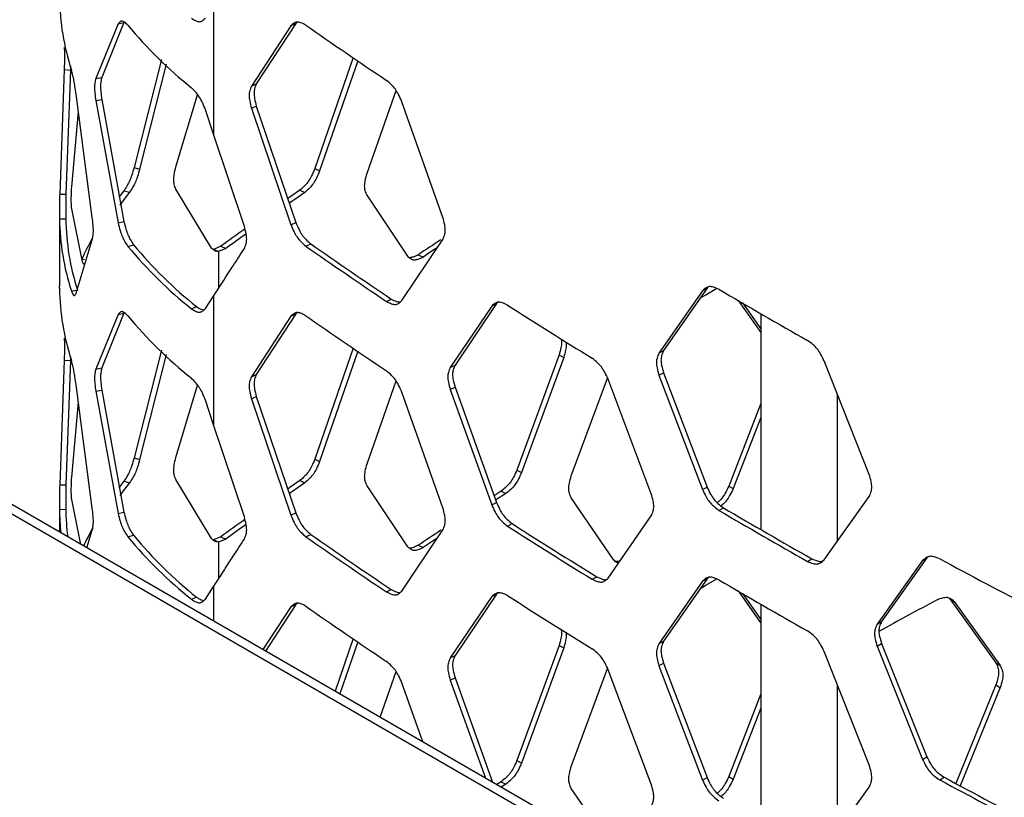
# Model space of a CAD drawing. Units: inches. Extents: x 227 to 353, y 181 to 277.
# Drawn here: x 316 to 321, y 239 to 242 of the extents above; entities that cross this region are included whole.
import ezdxf

# ---------------------------------------------------------------- set-up
doc = ezdxf.new("R2010")
doc.units = ezdxf.units.IN
doc.header["$MEASUREMENT"] = 0

msp = doc.modelspace()

# ---------------------------------------------------------------- linework, layer by layer
at = {"color": 7, "linetype": 'Continuous', "lineweight": 25}
for p, q in [((317.331124, 242.141142), (317.331124, 241.579439)), ((316.91515, 242.060786), (316.81733, 241.822705)), ((316.940432, 242.067119), (316.843481, 241.827725)), ((316.91515, 242.060786), (316.940432, 242.067119)), ((317.668868, 242.053017), (317.496461, 241.789357)), ((317.690156, 242.063123), (317.517897, 241.799355)), ((317.668868, 242.053017), (317.690156, 242.063123)), ((317.697343, 242.069128), (317.690156, 242.063123)), ((317.103576, 241.905323), (316.98431, 241.434962)), ((317.124351, 241.885883), (317.008977, 241.427866)), ((317.940554, 241.914134), (317.772837, 241.429608)), ((317.96044, 241.900506), (317.794032, 241.419439)), ((316.679481, 241.861796), (316.660145, 241.318307)), ((316.679481, 241.861796), (316.706857, 241.859972)), ((316.706857, 241.859972), (316.687695, 241.317886)), ((316.707605, 241.878012), (316.706857, 241.859972)), ((316.81733, 241.822705), (316.843481, 241.827725)), ((317.496461, 241.789357), (317.517897, 241.799355)), ((316.802215, 241.215829), (316.73155, 241.754358)), ((317.166451, 241.437086), (317.261922, 241.752378)), ((318.000765, 241.40994), (318.12738, 241.770842)), ((316.81733, 241.726265), (316.843481, 241.731284)), ((316.81733, 241.726265), (316.91515, 241.192809)), ((316.843481, 241.731284), (316.940432, 241.199143)), ((318.33155, 241.217139), (318.152364, 241.721718)), ((316.712815, 241.350449), (316.741508, 241.678481)), ((317.331124, 241.579439), (317.295766, 241.686648)), ((317.496461, 241.692916), (317.517897, 241.702914)), ((317.496461, 241.692916), (317.668868, 241.18504)), ((317.517897, 241.702914), (317.690156, 241.195147)), ((317.465771, 241.177488), (317.331124, 241.579439)), ((316.98431, 241.434962), (317.008977, 241.427866)), ((317.772837, 241.429608), (317.794032, 241.419439)), ((316.940018, 241.333225), (316.918353, 241.305262)), ((316.940018, 241.333225), (316.965078, 241.326605)), ((317.322134, 241.083254), (317.166451, 241.340646)), ((317.707559, 241.335892), (317.728812, 241.325763)), ((316.660145, 241.318307), (316.687695, 241.317886)), ((318.178053, 241.047306), (318.000765, 241.3135)), ((316.760055, 241.022558), (316.712815, 241.254008)), ((316.659062, 241.225762), (316.659062, 240.91672)), ((316.659132, 241.210778), (316.68669, 241.210885)), ((316.91515, 241.192809), (316.940432, 241.199143)), ((317.668868, 241.18504), (317.690156, 241.195147)), ((316.73155, 240.886382), (316.802215, 241.119388)), ((318.152364, 240.853741), (318.33155, 241.120699)), ((316.957606, 241.090579), (316.98251, 241.097393)), ((317.363759, 241.091205), (317.331124, 241.077533)), ((317.352707, 241.067639), (317.331124, 241.077533)), ((317.385311, 241.08129), (317.352707, 241.067639)), ((317.363759, 241.091205), (317.385311, 241.08129)), ((317.733994, 241.091253), (317.755223, 241.101397)), ((316.757148, 241.035464), (316.76893, 241.033711)), ((318.224198, 241.054132), (318.244998, 241.043696)), ((316.659132, 240.907534), (316.659108, 240.91672)), ((316.711124, 240.896286), (316.738221, 240.899191)), ((319.464076, 240.897034), (319.274264, 240.624444)), ((319.48379, 240.908149), (319.294147, 240.635461)), ((319.464076, 240.897034), (319.48379, 240.908149)), ((319.490304, 240.913402), (319.48379, 240.908149)), ((317.295766, 240.818671), (317.331124, 240.873478)), ((317.331124, 240.873478), (317.331124, 240.311775)), ((318.085631, 240.850305), (318.106553, 240.860661)), ((319.619065, 240.854931), (319.717924, 240.714161)), ((317.234736, 240.818161), (317.257178, 240.827399)), ((318.54511, 240.830137), (318.363833, 240.562118)), ((318.565629, 240.840757), (318.384511, 240.572635)), ((318.54511, 240.830137), (318.565629, 240.840757)), ((318.5731, 240.846876), (318.565629, 240.840757)), ((319.638774, 240.843555), (319.717925, 240.73071)), ((316.91515, 240.793122), (316.81733, 240.555042)), ((316.940432, 240.799456), (316.843481, 240.560061)), ((316.91515, 240.793122), (316.940432, 240.799456)), ((317.668868, 240.785353), (317.496461, 240.521693)), ((317.690156, 240.79546), (317.517897, 240.531691)), ((317.668868, 240.785353), (317.690156, 240.79546)), ((317.697343, 240.801465), (317.690156, 240.79546)), ((319.717924, 240.796906), (319.717924, 239.855005)), ((317.103576, 240.63766), (316.98431, 240.167298)), ((317.940554, 240.64647), (317.772837, 240.161944)), ((319.274264, 240.624444), (319.294147, 240.635461)), ((316.679481, 240.594132), (316.660145, 240.050643)), ((316.679481, 240.594132), (316.706857, 240.592308)), ((316.706857, 240.592308), (316.687695, 240.050223)), ((316.707605, 240.610349), (316.706857, 240.592308)), ((317.124351, 240.618219), (317.008977, 240.160202)), ((317.96044, 240.632842), (317.794032, 240.151776)), ((318.838424, 240.616593), (318.654344, 240.114534)), ((318.858688, 240.60581), (318.67477, 240.103853)), ((318.838424, 240.616593), (318.858688, 240.60581)), ((316.81733, 240.555042), (316.843481, 240.560061)), ((318.363833, 240.562118), (318.384511, 240.572635)), ((320.1908, 240.0954), (319.994726, 240.590731)), ((317.496461, 240.521693), (317.517897, 240.531691)), ((318.891817, 240.089135), (319.050275, 240.515922)), ((319.240444, 240.010986), (319.052643, 240.511044)), ((319.274264, 240.528003), (319.294147, 240.539021)), ((319.274264, 240.528003), (319.464076, 240.029058)), ((319.294147, 240.539021), (319.48379, 240.040172)), ((316.802215, 239.948165), (316.73155, 240.486695)), ((316.81733, 240.458601), (316.843481, 240.463621)), ((316.843481, 240.463621), (316.940432, 239.931479)), ((317.166451, 240.169423), (317.261922, 240.484715)), ((318.000765, 240.142277), (318.12738, 240.503178)), ((318.363833, 240.465678), (318.384511, 240.476194)), ((318.363833, 240.465678), (318.54511, 239.962161)), ((318.384511, 240.476194), (318.565629, 239.97278)), ((316.81733, 240.458601), (316.91515, 239.925145)), ((317.496461, 240.425253), (317.517897, 240.435251)), ((317.496461, 240.425253), (317.668868, 239.917377)), ((317.517897, 240.435251), (317.690156, 239.927483)), ((318.33155, 239.949476), (318.152364, 240.454054)), ((320.05257, 239.804237), (320.05257, 240.444599)), ((316.712815, 240.082785), (316.741508, 240.410817)), ((317.331124, 240.311775), (317.295766, 240.418984)), ((319.717924, 240.405452), (319.578382, 240.044884)), ((319.432077, 238.200463), (315.719767, 240.343534)), ((319.494571, 238.20665), (315.782261, 240.349721)), ((319.717925, 240.3438), (319.597999, 240.03371)), ((317.465771, 239.909824), (317.331124, 240.311775)), ((316.98431, 240.167298), (317.008977, 240.160202)), ((317.772837, 240.161944), (317.794032, 240.151776)), ((318.654344, 240.114534), (318.67477, 240.103853)), ((316.660145, 240.050643), (316.687695, 240.050223)), ((316.940018, 240.065561), (316.918353, 240.037598)), ((316.940018, 240.065561), (316.965078, 240.058942)), ((317.322134, 239.81559), (317.166451, 240.072982)), ((317.707559, 240.068228), (317.728812, 240.058099)), ((318.178053, 239.779642), (318.000765, 240.045836)), ((319.464076, 240.029058), (319.48379, 240.040172)), ((319.578382, 240.044884), (319.597999, 240.03371)), ((318.585766, 240.022468), (318.554706, 240.002515)), ((318.60625, 240.011824), (318.561598, 239.983122)), ((318.585766, 240.022468), (318.60625, 240.011824)), ((319.07778, 239.722026), (318.891817, 239.992695)), ((319.994726, 239.722754), (320.1908, 239.99896)), ((316.659062, 239.958099), (316.659062, 239.843554)), ((316.753031, 239.789307), (316.712815, 239.986345)), ((318.54511, 239.962161), (318.565629, 239.97278)), ((319.535691, 239.938639), (319.555346, 239.949792)), ((316.659132, 239.943115), (316.68669, 239.943222)), ((316.91515, 239.925145), (316.940432, 239.931479)), ((317.668868, 239.917377), (317.690156, 239.927483)), ((319.052642, 239.643068), (319.240444, 239.914546)), ((318.613542, 239.870017), (318.634001, 239.880675)), ((316.778778, 239.774445), (316.802215, 239.851725)), ((316.957606, 239.822915), (316.98251, 239.829729)), ((317.363759, 239.823541), (317.331124, 239.809869)), ((317.363759, 239.823541), (317.385311, 239.813626)), ((317.733994, 239.823589), (317.755223, 239.833734)), ((318.152364, 239.586077), (318.33155, 239.853035)), ((317.352707, 239.799975), (317.331124, 239.809869)), ((317.385311, 239.813626), (317.352707, 239.799975)), ((318.224198, 239.786469), (318.244998, 239.776032)), ((320.448423, 239.735349), (320.442974, 239.731003)), ((319.921621, 239.715869), (319.940938, 239.727217)), ((320.424097, 239.719412), (320.226094, 239.442044)), ((320.442974, 239.731003), (320.245146, 239.453542)), ((320.424097, 239.719412), (320.442974, 239.731003)), ((318.982661, 239.637947), (319.002799, 239.648809)), ((317.295766, 239.551008), (317.331124, 239.605815)), ((319.464076, 239.629371), (319.274264, 239.35678)), ((319.48379, 239.640485), (319.294147, 239.367798)), ((319.464076, 239.629371), (319.48379, 239.640485)), ((319.490304, 239.645739), (319.48379, 239.640485)), ((318.085631, 239.582641), (318.106553, 239.592997)), ((318.54511, 239.562474), (318.363833, 239.294455)), ((318.565629, 239.573093), (318.384511, 239.304971)), ((318.54511, 239.562474), (318.565629, 239.573093)), ((318.5731, 239.579212), (318.565629, 239.573093)), ((319.619065, 239.587268), (319.717924, 239.446498)), ((319.638774, 239.575892), (319.717925, 239.463047)), ((317.234736, 239.550498), (317.257178, 239.559735)), ((317.690156, 239.527796), (317.557609, 239.324836)), ((317.668868, 239.51769), (317.690156, 239.527796)), ((317.697343, 239.533801), (317.690156, 239.527796)), ((319.717924, 239.529242), (319.717924, 238.587341)), ((320.537913, 239.55654), (320.543266, 239.552279)), ((320.543266, 239.552279), (320.562038, 239.540632)), ((320.543266, 239.552279), (320.743845, 239.273324)), ((320.562038, 239.540632), (320.762443, 239.261581)), ((317.668868, 239.51769), (317.546828, 239.331056)), ((320.226094, 239.442044), (320.245146, 239.453542)), ((317.940554, 239.378807), (317.861205, 239.149572)), ((317.96044, 239.365179), (317.881755, 239.137709)), ((318.838424, 239.34893), (318.654344, 238.84687)), ((318.838424, 239.34893), (318.858688, 239.338147)), ((319.274264, 239.35678), (319.294147, 239.367798)), ((320.226094, 239.345604), (320.245146, 239.357101)), ((320.245146, 239.357101), (320.442974, 238.863026)), ((318.363833, 239.294455), (318.384511, 239.304971)), ((318.858688, 239.338147), (318.67477, 238.83619)), ((320.1908, 238.827737), (319.994726, 239.323067)), ((320.226094, 239.345604), (320.424097, 238.851435)), ((319.274264, 239.26034), (319.294147, 239.271357)), ((319.294147, 239.271357), (319.48379, 238.772509)), ((320.743845, 239.273322), (320.762443, 239.261581)), ((318.057476, 239.036265), (318.12738, 239.235514)), ((318.891817, 238.821472), (319.050275, 239.248259)), ((319.240444, 238.743323), (319.052643, 239.24338)), ((319.274264, 239.26034), (319.464076, 238.761394)), ((318.243892, 238.928651), (318.152364, 239.186391)), ((318.363833, 239.198014), (318.384511, 239.208531)), ((318.363833, 239.198014), (318.517719, 238.770573)), ((318.384511, 239.208531), (318.548465, 238.752826)), ((320.05257, 238.536574), (320.05257, 239.176936)), ((320.743845, 239.176881), (320.568898, 238.747248)), ((320.743845, 239.176881), (320.762443, 239.165141)), ((319.717924, 239.137789), (319.578382, 238.777221)), ((320.762443, 239.165141), (320.588224, 238.737005)), ((319.717925, 239.076136), (319.597999, 238.766046)), ((318.654344, 238.84687), (318.67477, 238.83619)), ((320.424097, 238.851435), (320.442974, 238.863026)), ((318.585766, 238.754804), (318.566483, 238.742423)), ((318.585766, 238.754804), (318.60625, 238.744161)), ((319.464076, 238.761394), (319.48379, 238.772509)), ((319.578382, 238.777221), (319.597999, 238.766046)), ((320.498764, 238.762819), (320.517578, 238.774446)), ((318.60625, 238.744161), (318.585998, 238.731158)), ((319.07778, 238.454362), (318.891817, 238.725031)), ((319.994726, 238.455091), (320.1908, 238.731296))]:
    msp.add_line(p, q, dxfattribs=at)
at = {"color": 8, "linetype": 'Continuous', "lineweight": 25}
for p, q in [((317.352707, 241.067639), (317.352707, 240.906828)), ((317.352707, 239.799975), (317.352707, 239.639164)), ((317.331124, 239.605815), (317.331124, 239.455581))]:
    msp.add_line(p, q, dxfattribs=at)
at = {"color": 7, "linetype": 'Continuous', "lineweight": 25, "flags": 128}
for points in [[(316.965078, 241.326605), (316.937516, 241.290791), (316.922707, 241.27062)], [(317.707559, 241.335892), (317.664183, 241.305494), (317.654606, 241.298764)], [(317.728812, 241.325763), (317.685473, 241.295392), (317.661406, 241.278467)], [(318.306545, 241.084453), (318.289768, 241.073367), (318.244998, 241.043696)], [(319.452509, 240.864227), (319.478641, 240.8797), (319.526305, 240.907827)], [(316.965078, 240.058942), (316.937516, 240.023128), (316.922707, 240.002956)], [(317.707559, 240.068228), (317.664183, 240.03783), (317.654606, 240.0311)], [(317.728812, 240.058099), (317.685473, 240.027728), (317.661406, 240.010804)], [(318.306545, 239.816789), (318.289768, 239.805704), (318.244998, 239.776032)], [(319.452509, 239.596563), (319.478641, 239.612036), (319.526305, 239.640164)]]:
    msp.add_lwpolyline(points, dxfattribs=at)
at = {"color": 7, "linetype": 'Continuous', "lineweight": 25}
for centre, radius, start, end in [((317.724238, 242.189738), 1.065206, 180.782139, 197.992411), ((318.436927, 243.282742), 1.922433, 219.690542, 231.292219), ((332.624128, 263.40911), 26.032392, 235.1112486, 236.0494495), ((317.724238, 241.225319), 1.065206, 180.782139, 197.992411), ((317.742263, 241.225289), 1.055671, 180.781776, 197.993042), ((331.987282, 220.905455), 24.92613, 125.6267856, 125.9213706), ((317.925817, 240.512752), 1.28024, 151.411933, 155.902403), ((331.762193, 221.237398), 24.504586, 125.6711907, 125.9232951), ((333.106728, 218.64709), 26.899168, 123.3397285, 123.5917095), ((318.436927, 242.318323), 1.922433, 219.690542, 231.292219), ((318.448397, 242.313948), 1.90495, 219.689638, 231.293677), ((332.624128, 262.444691), 26.032392, 235.1112486, 236.0494495), ((332.609661, 262.403195), 25.969615, 235.1106805, 236.0503277), ((317.724238, 240.922074), 1.065206, 180.782139, 197.992411), ((334.593618, 266.54399), 29.735476, 239.5759327, 240.4345639), ((333.6297, 264.30883), 27.866327, 237.3936651, 238.2901535), ((318.436927, 242.015078), 1.922433, 219.690542, 231.292219), ((332.624128, 262.141447), 26.032392, 235.1112486, 236.0494495), ((334.587087, 265.545751), 29.683435, 239.5755586, 240.4349425), ((317.696073, 239.955283), 1.037012, 180.672323, 186.391954), ((317.718299, 239.955524), 1.031682, 180.683235, 187.397686), ((334.593618, 265.57957), 29.735476, 239.5759327, 240.4345639), ((331.987282, 219.637791), 24.92613, 125.6267856, 125.9213706), ((331.762193, 219.969734), 24.504586, 125.6711907, 125.9232951), ((333.6297, 263.344411), 27.866327, 237.3936651, 238.2901535), ((333.640626, 263.340532), 27.848944, 237.3940716, 238.2903364), ((317.930245, 239.242755), 1.285246, 151.415053, 155.146007), ((318.436927, 241.050659), 1.922433, 219.690542, 231.292219), ((318.448397, 241.046285), 1.90495, 219.689638, 231.293677), ((332.624128, 261.177028), 26.032392, 235.1112486, 236.0494495), ((332.609661, 261.135532), 25.969615, 235.1106805, 236.0503277), ((333.106728, 217.379426), 26.899168, 123.3397285, 123.5917095), ((335.519136, 267.58438), 31.648569, 241.6667711, 242.4905152), ((334.593618, 265.276326), 29.735476, 239.5759327, 240.4345639), ((333.6297, 263.041167), 27.866327, 237.3936651, 238.2901535), ((332.624128, 260.873783), 26.032392, 235.1112486, 236.0494495), ((335.164928, 212.399601), 30.862593, 118.3971082, 118.9349962), ((335.519136, 266.61996), 31.648569, 241.6667711, 242.4905152), ((335.521653, 266.600943), 31.613861, 241.66641, 242.4903356)]:
    msp.add_arc(centre, radius, start, end, dxfattribs=at)
for points, knots in [([(316.957606, 242.054998), (316.952695, 242.059859), (316.943986, 242.068481), (316.932335, 242.075041), (316.923049, 242.071146), (316.91802, 242.06455), (316.91515, 242.060786)], [0, 0, 0, 0, 0.28247101, 0.50102534, 0.71522107, 1, 1, 1, 1]), ([(317.234736, 242.085825), (317.241469, 242.081582), (317.25341, 242.074055), (317.270137, 242.069218), (317.283788, 242.074588), (317.291414, 242.082067), (317.295766, 242.086335)], [0, 0, 0, 0, 0.28246348, 0.50101951, 0.71520564, 1, 1, 1, 1]), ([(317.733994, 242.055672), (317.726669, 242.059614), (317.713677, 242.066605), (317.695824, 242.070859), (317.681384, 242.065064), (317.673417, 242.057395), (317.668868, 242.053017)], [0, 0, 0, 0, 0.2819814, 0.500178661, 0.714615621, 1, 1, 1, 1]), ([(316.679481, 241.958236), (316.680006, 241.952124), (316.680937, 241.941287), (316.681578, 241.920371), (316.680908, 241.893184), (316.68, 241.873206), (316.679481, 241.861796)], [0, 0, 0, 0, 0.28204946, 0.50008055, 0.71446252, 1, 1, 1, 1]), ([(316.73155, 241.754358), (316.730055, 241.765839), (316.727401, 241.786217), (316.722713, 241.814839), (316.717087, 241.838977), (316.713292, 241.852807), (316.711124, 241.860706)], [0, 0, 0, 0, 0.28121683, 0.499137143, 0.713923948, 1, 1, 1, 1]), ([(316.81733, 241.822705), (316.81591, 241.816479), (316.813391, 241.805439), (316.811745, 241.784395), (316.813467, 241.757341), (316.815926, 241.737562), (316.81733, 241.726265)], [0, 0, 0, 0, 0.28205056, 0.50008123, 0.71446387, 1, 1, 1, 1]), ([(316.843481, 241.827725), (316.842073, 241.821474), (316.839574, 241.810386), (316.837948, 241.789328), (316.839652, 241.762316), (316.84209, 241.742563), (316.843481, 241.731284)], [0, 0, 0, 0, 0.28193757, 0.50007796, 0.71456421, 1, 1, 1, 1]), ([(317.517897, 241.799355), (317.515067, 241.79267), (317.510048, 241.780813), (317.506737, 241.759235), (317.510206, 241.732753), (317.515102, 241.713759), (317.517897, 241.702914)], [0, 0, 0, 0, 0.28193056, 0.50007949, 0.71455744, 1, 1, 1, 1]), ([(318.152364, 241.721718), (318.147803, 241.732307), (318.139712, 241.751091), (318.124847, 241.776762), (318.106437, 241.79721), (318.093193, 241.808358), (318.085631, 241.814724)], [0, 0, 0, 0, 0.281849543, 0.499985495, 0.714485554, 1, 1, 1, 1]), ([(317.295766, 241.686648), (317.291521, 241.697395), (317.283986, 241.716469), (317.270292, 241.742741), (317.253464, 241.764009), (317.241544, 241.775829), (317.234736, 241.782581)], [0, 0, 0, 0, 0.28121764, 0.49913316, 0.71392491, 1, 1, 1, 1]), ([(317.496461, 241.789357), (317.49363, 241.782675), (317.488609, 241.770824), (317.485289, 241.749243), (317.488763, 241.722759), (317.493663, 241.703763), (317.496461, 241.692916)], [0, 0, 0, 0, 0.281943639, 0.500080117, 0.714546614, 1, 1, 1, 1]), ([(316.98431, 241.434962), (316.981196, 241.423809), (316.975669, 241.404014), (316.965683, 241.376438), (316.953471, 241.35357), (316.944909, 241.340621), (316.940018, 241.333225)], [0, 0, 0, 0, 0.28121783, 0.49913532, 0.71391472, 1, 1, 1, 1]), ([(317.008977, 241.427866), (317.005892, 241.41675), (317.000421, 241.397037), (316.990528, 241.369566), (316.978417, 241.346808), (316.969926, 241.333948), (316.965078, 241.326605)], [0, 0, 0, 0, 0.28198171, 0.50010019, 0.71458149, 1, 1, 1, 1]), ([(317.166451, 241.340646), (317.164051, 241.347168), (317.159793, 241.358738), (317.156997, 241.38011), (317.159922, 241.406794), (317.164078, 241.426077), (317.166451, 241.437086)], [0, 0, 0, 0, 0.28193536, 0.50007734, 0.71456432, 1, 1, 1, 1]), ([(317.772837, 241.429608), (317.768374, 241.41897), (317.760457, 241.400101), (317.745919, 241.37427), (317.727912, 241.353626), (317.714957, 241.342338), (317.707559, 241.335892)], [0, 0, 0, 0, 0.28187104, 0.49999058, 0.71448008, 1, 1, 1, 1]), ([(317.794032, 241.419439), (317.789574, 241.408805), (317.781666, 241.389942), (317.76714, 241.364121), (317.749147, 241.343485), (317.736203, 241.332204), (317.728812, 241.325763)], [0, 0, 0, 0, 0.2819365, 0.50008615, 0.71454817, 1, 1, 1, 1]), ([(318.000765, 241.3135), (317.997852, 241.320223), (317.992686, 241.332148), (317.989276, 241.353778), (317.992844, 241.380209), (317.997886, 241.399134), (318.000765, 241.40994)], [0, 0, 0, 0, 0.28193383, 0.50007932, 0.71455337, 1, 1, 1, 1]), ([(316.712815, 241.254008), (316.712237, 241.26015), (316.711212, 241.271042), (316.710562, 241.291977), (316.711242, 241.31912), (316.712243, 241.339062), (316.712815, 241.350449)], [0, 0, 0, 0, 0.28193897, 0.50007798, 0.71456282, 1, 1, 1, 1]), ([(316.660145, 241.318307), (316.659972, 241.306734), (316.659664, 241.286193), (316.659289, 241.257293), (316.65902, 241.232829), (316.659091, 241.218794), (316.659132, 241.210778)], [0, 0, 0, 0, 0.28121338, 0.49913314, 0.71391461, 1, 1, 1, 1]), ([(316.687695, 241.317886), (316.687522, 241.306354), (316.687216, 241.285902), (316.686848, 241.257119), (316.68658, 241.232779), (316.68665, 241.218842), (316.68669, 241.210885)], [0, 0, 0, 0, 0.28199245, 0.50010073, 0.71457628, 1, 1, 1, 1]), ([(316.802215, 241.119388), (316.80358, 241.125604), (316.806, 241.136625), (316.807629, 241.157665), (316.805926, 241.184723), (316.803564, 241.204521), (316.802215, 241.215828)], [0, 0, 0, 0, 0.282051459, 0.500081568, 0.714463082, 1, 1, 1, 1]), ([(316.940432, 241.199143), (316.943205, 241.187943), (316.948124, 241.168081), (316.957342, 241.140429), (316.968968, 241.117541), (316.977588, 241.104716), (316.98251, 241.097393)], [0, 0, 0, 0, 0.28198712, 0.50010058, 0.714582, 1, 1, 1, 1]), ([(317.690156, 241.195147), (317.694588, 241.184499), (317.702448, 241.165614), (317.716917, 241.139766), (317.734874, 241.119114), (317.747827, 241.107836), (317.755223, 241.101397)], [0, 0, 0, 0, 0.28193825, 0.50007896, 0.71454628, 1, 1, 1, 1]), ([(318.33155, 241.120699), (318.334524, 241.12745), (318.339798, 241.139424), (318.343285, 241.161086), (318.339636, 241.187485), (318.334489, 241.206361), (318.33155, 241.217139)], [0, 0, 0, 0, 0.281942901, 0.500079788, 0.714546216, 1, 1, 1, 1]), ([(316.91515, 241.192809), (316.917949, 241.181572), (316.922916, 241.161627), (316.932228, 241.133869), (316.943946, 241.110869), (316.95264, 241.097955), (316.957606, 241.090579)], [0, 0, 0, 0, 0.28121708, 0.49913075, 0.71392292, 1, 1, 1, 1]), ([(317.465771, 241.081047), (317.468598, 241.087727), (317.473611, 241.099575), (317.476927, 241.121154), (317.473459, 241.14764), (317.468565, 241.166639), (317.465771, 241.177488)], [0, 0, 0, 0, 0.28194272, 0.50007965, 0.71454589, 1, 1, 1, 1]), ([(317.668868, 241.18504), (317.673306, 241.174391), (317.681178, 241.1555), (317.695657, 241.129642), (317.713625, 241.108979), (317.72659, 241.097696), (317.733994, 241.091253)], [0, 0, 0, 0, 0.281861766, 0.499985927, 0.714483805, 1, 1, 1, 1]), ([(317.352707, 241.067639), (317.34703, 241.068486), (317.335154, 241.07026), (317.326599, 241.078797), (317.322134, 241.083254)], [0, 0, 0, 0, 0.47799295, 1, 1, 1, 1]), ([(317.331124, 240.873478), (317.33684, 240.882316), (317.35399, 240.908828), (317.382635, 240.953042), (317.421774, 241.013383), (317.449531, 241.056072), (317.465771, 241.081047)], [0, 0, 0, 0, 0.12787785, 0.38363453, 0.63939599, 1, 1, 1, 1]), ([(316.76808, 241.011847), (316.767021, 241.012113), (316.763827, 241.012916), (316.761566, 241.018694), (316.760055, 241.022558)], [0, 0, 0, 0, 0.33152729, 1, 1, 1, 1]), ([(318.244998, 241.043696), (318.23747, 241.039861), (318.224116, 241.033058), (318.205758, 241.029071), (318.190918, 241.035076), (318.182729, 241.042861), (318.178053, 241.047306)], [0, 0, 0, 0, 0.281923233, 0.500078929, 0.714542895, 1, 1, 1, 1]), ([(318.224198, 241.054132), (318.216595, 241.050103), (318.203201, 241.043004), (318.190939, 241.041634), (318.185638, 241.041042)], [0, 0, 0, 0, 0.56766372, 1, 1, 1, 1]), ([(316.711124, 240.896286), (316.713285, 240.890707), (316.717117, 240.880812), (316.7209, 240.876962), (316.72255, 240.875283)], [0, 0, 0, 0, 0.56378285, 1, 1, 1, 1]), ([(319.535691, 240.903058), (319.527638, 240.906621), (319.513353, 240.91294), (319.493718, 240.916268), (319.477844, 240.909729), (319.46908, 240.901648), (319.464076, 240.897034)], [0, 0, 0, 0, 0.28199017, 0.50017706, 0.7146149, 1, 1, 1, 1]), ([(316.724, 240.875928), (316.724945, 240.876154), (316.727806, 240.876837), (316.730049, 240.882554), (316.73155, 240.886382)], [0, 0, 0, 0, 0.33044556, 1, 1, 1, 1]), ([(318.085631, 240.850305), (318.093113, 240.84644), (318.106385, 240.839584), (318.124681, 240.835546), (318.139495, 240.841522), (318.147687, 240.8493), (318.152364, 240.853741)], [0, 0, 0, 0, 0.28198227, 0.50017474, 0.71461726, 1, 1, 1, 1]), ([(318.106553, 240.860661), (318.114096, 240.856608), (318.127359, 240.849481), (318.139539, 240.848094), (318.144793, 240.847496)], [0, 0, 0, 0, 0.56867697, 1, 1, 1, 1]), ([(317.234736, 240.818161), (317.241469, 240.813918), (317.25341, 240.806392), (317.270137, 240.801554), (317.283788, 240.806925), (317.291414, 240.814403), (317.295766, 240.818671)], [0, 0, 0, 0, 0.28246348, 0.50101951, 0.71520564, 1, 1, 1, 1]), ([(317.257178, 240.827399), (317.263916, 240.822961), (317.274963, 240.815685), (317.285286, 240.813898), (317.289312, 240.813201)], [0, 0, 0, 0, 0.609947589, 1, 1, 1, 1]), ([(318.613542, 240.834436), (318.605847, 240.838193), (318.592198, 240.844858), (318.573435, 240.848658), (318.558262, 240.842501), (318.54989, 240.834631), (318.54511, 240.830137)], [0, 0, 0, 0, 0.28198189, 0.50017467, 0.71462052, 1, 1, 1, 1]), ([(316.957606, 240.787335), (316.952695, 240.792196), (316.943986, 240.800818), (316.932335, 240.807378), (316.923049, 240.803483), (316.91802, 240.796887), (316.91515, 240.793122)], [0, 0, 0, 0, 0.28247101, 0.50102534, 0.71522107, 1, 1, 1, 1]), ([(317.733994, 240.788008), (317.726669, 240.79195), (317.713677, 240.798942), (317.695824, 240.803196), (317.681384, 240.7974), (317.673417, 240.789732), (317.668868, 240.785353)], [0, 0, 0, 0, 0.2819814, 0.500178661, 0.714615621, 1, 1, 1, 1]), ([(316.679481, 240.690573), (316.680006, 240.68446), (316.680937, 240.673623), (316.681578, 240.652708), (316.680908, 240.62552), (316.68, 240.605543), (316.679481, 240.594132)], [0, 0, 0, 0, 0.28204946, 0.50008055, 0.71446252, 1, 1, 1, 1]), ([(318.847222, 240.687517), (318.848239, 240.682438), (318.850516, 240.67106), (318.846625, 240.646044), (318.841405, 240.627297), (318.838424, 240.616593)], [0, 0, 0, 0, 0.2570626, 0.57578447, 1, 1, 1, 1]), ([(319.994726, 240.590731), (319.98973, 240.601083), (319.980866, 240.619448), (319.964587, 240.644353), (319.944424, 240.663852), (319.929909, 240.674315), (319.921621, 240.680289)], [0, 0, 0, 0, 0.28184782, 0.49998644, 0.71448587, 1, 1, 1, 1]), ([(318.867766, 240.674601), (318.868626, 240.67019), (318.870716, 240.659461), (318.86685, 240.635236), (318.861655, 240.616505), (318.858688, 240.60581)], [0, 0, 0, 0, 0.23049731, 0.56063226, 1, 1, 1, 1]), ([(319.294147, 240.635461), (319.291029, 240.62863), (319.2855, 240.616514), (319.281848, 240.594762), (319.285671, 240.568461), (319.291066, 240.549721), (319.294147, 240.539021)], [0, 0, 0, 0, 0.28193033, 0.50007899, 0.71455585, 1, 1, 1, 1]), ([(316.73155, 240.486695), (316.730055, 240.498176), (316.727401, 240.518553), (316.722713, 240.547175), (316.717087, 240.571313), (316.713292, 240.585143), (316.711124, 240.593042)], [0, 0, 0, 0, 0.28121683, 0.499137143, 0.713923948, 1, 1, 1, 1]), ([(319.052642, 240.511044), (319.04786, 240.521519), (319.039378, 240.5401), (319.023793, 240.565396), (319.004485, 240.585379), (318.990593, 240.596192), (318.982661, 240.602366)], [0, 0, 0, 0, 0.28186125, 0.49998702, 0.71448544, 1, 1, 1, 1]), ([(319.274264, 240.624444), (319.271145, 240.617616), (319.265612, 240.605505), (319.261957, 240.583754), (319.26578, 240.557446), (319.27118, 240.538705), (319.274264, 240.528003)], [0, 0, 0, 0, 0.28194329, 0.5000802, 0.71454733, 1, 1, 1, 1]), ([(316.81733, 240.555042), (316.81591, 240.548815), (316.813391, 240.537775), (316.811745, 240.516731), (316.813467, 240.489678), (316.815926, 240.469898), (316.81733, 240.458601)], [0, 0, 0, 0, 0.28205056, 0.50008123, 0.71446387, 1, 1, 1, 1]), ([(316.843481, 240.560061), (316.842073, 240.55381), (316.839574, 240.542723), (316.837948, 240.521664), (316.839652, 240.494652), (316.84209, 240.474899), (316.843481, 240.463621)], [0, 0, 0, 0, 0.28193757, 0.50007796, 0.71456421, 1, 1, 1, 1]), ([(318.363833, 240.562118), (318.360856, 240.555365), (318.355574, 240.543387), (318.352083, 240.521722), (318.355737, 240.495326), (318.360891, 240.476454), (318.363833, 240.465678)], [0, 0, 0, 0, 0.28194271, 0.50007979, 0.71454638, 1, 1, 1, 1]), ([(318.384511, 240.572635), (318.381536, 240.56588), (318.376259, 240.553898), (318.372771, 240.532233), (318.376421, 240.50584), (318.381571, 240.486969), (318.384511, 240.476194)], [0, 0, 0, 0, 0.281931259, 0.500079126, 0.714555404, 1, 1, 1, 1]), ([(317.295766, 240.418984), (317.291521, 240.429731), (317.283986, 240.448806), (317.270292, 240.475078), (317.253464, 240.496345), (317.241544, 240.508166), (317.234736, 240.514917)], [0, 0, 0, 0, 0.28121764, 0.49913316, 0.71392491, 1, 1, 1, 1]), ([(317.496461, 240.521693), (317.49363, 240.515012), (317.488609, 240.503161), (317.485289, 240.481579), (317.488763, 240.455095), (317.493663, 240.436099), (317.496461, 240.425253)], [0, 0, 0, 0, 0.281943639, 0.500080117, 0.714546614, 1, 1, 1, 1]), ([(317.517897, 240.531691), (317.515067, 240.525007), (317.510048, 240.51315), (317.506737, 240.491572), (317.510206, 240.46509), (317.515102, 240.446096), (317.517897, 240.435251)], [0, 0, 0, 0, 0.28193056, 0.50007949, 0.71455744, 1, 1, 1, 1]), ([(318.152364, 240.454054), (318.147803, 240.464644), (318.139713, 240.483428), (318.124846, 240.509098), (318.106437, 240.529547), (318.093193, 240.540695), (318.085631, 240.54706)], [0, 0, 0, 0, 0.28186345, 0.49998691, 0.71448636, 1, 1, 1, 1]), ([(316.98431, 240.167298), (316.981196, 240.156145), (316.975669, 240.136351), (316.965683, 240.108774), (316.953471, 240.085907), (316.944909, 240.072958), (316.940018, 240.065561)], [0, 0, 0, 0, 0.28121783, 0.49913532, 0.71391472, 1, 1, 1, 1]), ([(317.166451, 240.072982), (317.164051, 240.079505), (317.159793, 240.091074), (317.156997, 240.112447), (317.159922, 240.13913), (317.164078, 240.158413), (317.166451, 240.169423)], [0, 0, 0, 0, 0.28193536, 0.50007734, 0.71456432, 1, 1, 1, 1]), ([(317.008977, 240.160202), (317.005892, 240.149087), (317.000421, 240.129373), (316.990528, 240.101902), (316.978417, 240.079145), (316.969926, 240.066284), (316.965078, 240.058942)], [0, 0, 0, 0, 0.28198171, 0.50010019, 0.71458149, 1, 1, 1, 1]), ([(317.772837, 240.161944), (317.768374, 240.151307), (317.760457, 240.132437), (317.745919, 240.106607), (317.727912, 240.085962), (317.714957, 240.074674), (317.707559, 240.068228)], [0, 0, 0, 0, 0.28187104, 0.49999058, 0.71448008, 1, 1, 1, 1]), ([(317.794032, 240.151776), (317.789574, 240.141141), (317.781666, 240.122278), (317.76714, 240.096458), (317.749147, 240.075822), (317.736203, 240.064541), (317.728812, 240.058099)], [0, 0, 0, 0, 0.2819365, 0.50008615, 0.71454817, 1, 1, 1, 1]), ([(318.000765, 240.045836), (317.997852, 240.05256), (317.992686, 240.064485), (317.989276, 240.086114), (317.992844, 240.112546), (317.997886, 240.131471), (318.000765, 240.142277)], [0, 0, 0, 0, 0.28193383, 0.50007932, 0.71455337, 1, 1, 1, 1]), ([(316.712815, 239.986345), (316.712237, 239.992486), (316.711212, 240.003379), (316.710562, 240.024313), (316.711242, 240.051456), (316.712243, 240.071399), (316.712815, 240.082785)], [0, 0, 0, 0, 0.28193897, 0.50007798, 0.71456282, 1, 1, 1, 1]), ([(318.654344, 240.114534), (318.649657, 240.10401), (318.641341, 240.08534), (318.626069, 240.059877), (318.60715, 240.039688), (318.593538, 240.028727), (318.585766, 240.022468)], [0, 0, 0, 0, 0.28184462, 0.49999038, 0.71449535, 1, 1, 1, 1]), ([(318.67477, 240.103853), (318.670086, 240.093332), (318.661778, 240.07467), (318.64652, 240.049214), (318.627617, 240.029033), (318.614017, 240.018079), (318.60625, 240.011824)], [0, 0, 0, 0, 0.28193094, 0.50009004, 0.71454734, 1, 1, 1, 1]), ([(318.891817, 239.992695), (318.888762, 239.999492), (318.883342, 240.011548), (318.87976, 240.033262), (318.883508, 240.059604), (318.888797, 240.078402), (318.891817, 240.089135)], [0, 0, 0, 0, 0.28193167, 0.50007907, 0.71455477, 1, 1, 1, 1]), ([(320.1908, 239.99896), (320.194052, 240.005865), (320.199821, 240.018112), (320.20363, 240.039952), (320.19964, 240.066163), (320.194013, 240.084774), (320.1908, 240.0954)], [0, 0, 0, 0, 0.28194336, 0.5000802, 0.71454726, 1, 1, 1, 1]), ([(316.660145, 240.050643), (316.659972, 240.03907), (316.659664, 240.01853), (316.659289, 239.989629), (316.65902, 239.965166), (316.659091, 239.951131), (316.659132, 239.943115)], [0, 0, 0, 0, 0.28121338, 0.49913314, 0.71391461, 1, 1, 1, 1]), ([(316.687695, 240.050223), (316.687522, 240.03869), (316.687216, 240.018238), (316.686848, 239.989455), (316.68658, 239.965116), (316.68665, 239.951179), (316.68669, 239.943222)], [0, 0, 0, 0, 0.28199245, 0.50010073, 0.71457628, 1, 1, 1, 1]), ([(319.48379, 240.040172), (319.488665, 240.029755), (319.497313, 240.011277), (319.513228, 239.986178), (319.532968, 239.966453), (319.547213, 239.955847), (319.555346, 239.949792)], [0, 0, 0, 0, 0.28193707, 0.50007719, 0.71454731, 1, 1, 1, 1]), ([(319.578382, 240.044884), (319.573481, 240.034456), (319.564787, 240.015957), (319.548773, 239.991123), (319.536136, 239.977833), (319.52923, 239.972435), (319.528404, 239.97179)], [0, 0, 0, 0, 0.37903536, 0.67239661, 0.96085536, 1, 1, 1, 1]), ([(319.240444, 239.914546), (319.243559, 239.921371), (319.249083, 239.933478), (319.252743, 239.955231), (319.248911, 239.981534), (319.243522, 240.000282), (319.240444, 240.010986)], [0, 0, 0, 0, 0.281943623, 0.500080128, 0.714546737, 1, 1, 1, 1]), ([(319.464076, 240.029058), (319.468956, 240.018637), (319.477614, 240.000154), (319.493537, 239.975044), (319.513295, 239.955311), (319.527551, 239.944699), (319.535691, 239.938639)], [0, 0, 0, 0, 0.28186553, 0.49998267, 0.71447999, 1, 1, 1, 1]), ([(319.597999, 240.03371), (319.593102, 240.023291), (319.584415, 240.004809), (319.568426, 239.979916), (319.554736, 239.965724), (319.546753, 239.959564), (319.544853, 239.958099)], [0, 0, 0, 0, 0.36074108, 0.63989863, 0.91433619, 1, 1, 1, 1]), ([(316.802215, 239.851725), (316.80358, 239.857941), (316.806, 239.868962), (316.807629, 239.890001), (316.805926, 239.917059), (316.803564, 239.936857), (316.802215, 239.948165)], [0, 0, 0, 0, 0.282051459, 0.500081568, 0.714463082, 1, 1, 1, 1]), ([(318.33155, 239.853035), (318.334524, 239.859786), (318.339798, 239.871761), (318.343285, 239.893423), (318.339636, 239.919822), (318.334489, 239.938697), (318.33155, 239.949476)], [0, 0, 0, 0, 0.281942901, 0.500079788, 0.714546216, 1, 1, 1, 1]), ([(318.54511, 239.962161), (318.549772, 239.951622), (318.558041, 239.932929), (318.573262, 239.907439), (318.592139, 239.887228), (318.605763, 239.876273), (318.613542, 239.870017)], [0, 0, 0, 0, 0.28186322, 0.49998481, 0.71448471, 1, 1, 1, 1]), ([(318.565629, 239.97278), (318.570288, 239.962245), (318.578551, 239.94356), (318.593756, 239.918078), (318.612617, 239.897875), (318.626229, 239.886926), (318.634001, 239.880675)], [0, 0, 0, 0, 0.281933494, 0.50007848, 0.714542426, 1, 1, 1, 1]), ([(316.91515, 239.925145), (316.917949, 239.913908), (316.922916, 239.893963), (316.932228, 239.866205), (316.943946, 239.843206), (316.95264, 239.830291), (316.957606, 239.822915)], [0, 0, 0, 0, 0.28121708, 0.49913075, 0.71392292, 1, 1, 1, 1]), ([(316.940432, 239.931479), (316.943205, 239.92028), (316.948124, 239.900417), (316.957342, 239.872765), (316.968968, 239.849878), (316.977588, 239.837052), (316.98251, 239.829729)], [0, 0, 0, 0, 0.28198712, 0.50010058, 0.714582, 1, 1, 1, 1]), ([(317.465771, 239.813384), (317.468598, 239.820063), (317.473611, 239.831911), (317.476927, 239.85349), (317.473459, 239.879977), (317.468565, 239.898976), (317.465771, 239.909824)], [0, 0, 0, 0, 0.28194272, 0.50007965, 0.71454589, 1, 1, 1, 1]), ([(317.668868, 239.917377), (317.673306, 239.906727), (317.681178, 239.887837), (317.695657, 239.861978), (317.713625, 239.841316), (317.72659, 239.830032), (317.733994, 239.823589)], [0, 0, 0, 0, 0.281861766, 0.499985927, 0.714483805, 1, 1, 1, 1]), ([(317.690156, 239.927483), (317.694588, 239.916836), (317.702448, 239.89795), (317.716917, 239.872102), (317.734874, 239.85145), (317.747827, 239.840173), (317.755223, 239.833734)], [0, 0, 0, 0, 0.28193825, 0.50007896, 0.71454628, 1, 1, 1, 1]), ([(317.352707, 239.799975), (317.34703, 239.800823), (317.335154, 239.802597), (317.326599, 239.811134), (317.322134, 239.81559)], [0, 0, 0, 0, 0.47799295, 1, 1, 1, 1]), ([(317.331124, 239.605815), (317.33684, 239.614652), (317.35399, 239.641164), (317.382635, 239.685378), (317.421774, 239.74572), (317.449531, 239.788409), (317.465771, 239.813384)], [0, 0, 0, 0, 0.12787785, 0.38363453, 0.63939599, 1, 1, 1, 1]), ([(318.244998, 239.776032), (318.23747, 239.772197), (318.224116, 239.765395), (318.205758, 239.761407), (318.190918, 239.767412), (318.182729, 239.775197), (318.178053, 239.779642)], [0, 0, 0, 0, 0.281923233, 0.500078929, 0.714542895, 1, 1, 1, 1]), ([(318.224198, 239.786469), (318.216595, 239.782439), (318.203201, 239.77534), (318.190939, 239.773971), (318.185638, 239.773378)], [0, 0, 0, 0, 0.56766372, 1, 1, 1, 1]), ([(320.498764, 239.727238), (320.490371, 239.730599), (320.475483, 239.736561), (320.455007, 239.739393), (320.438449, 239.732451), (320.429313, 239.724151), (320.424097, 239.719412)], [0, 0, 0, 0, 0.28198386, 0.50017462, 0.71461313, 1, 1, 1, 1]), ([(319.09436, 239.709096), (319.093978, 239.709225), (319.087319, 239.711476), (319.082409, 239.716907), (319.07778, 239.722026)], [0, 0, 0, 0, 0.05734972, 1, 1, 1, 1]), ([(319.10449, 239.718017), (319.104468, 239.718008), (319.09839, 239.715488), (319.091097, 239.713935), (319.085555, 239.716069), (319.084722, 239.71639)], [0, 0, 0, 0, 0.003152503, 0.850169613, 1, 1, 1, 1]), ([(319.921621, 239.715869), (319.92982, 239.712391), (319.944362, 239.706221), (319.964403, 239.703127), (319.980632, 239.70987), (319.989604, 239.718071), (319.994726, 239.722754)], [0, 0, 0, 0, 0.28198306, 0.50018006, 0.71461912, 1, 1, 1, 1]), ([(319.940938, 239.727217), (319.949074, 239.723863), (319.963505, 239.717912), (319.980297, 239.714335), (319.986946, 239.717196), (319.988751, 239.717972)], [0, 0, 0, 0, 0.484959919, 0.860242233, 1, 1, 1, 1]), ([(319.002799, 239.648809), (319.01056, 239.645316), (319.024327, 239.63912), (319.039374, 239.634961), (319.044858, 239.63709), (319.045647, 239.637397)], [0, 0, 0, 0, 0.52523383, 0.93168118, 1, 1, 1, 1]), ([(319.535691, 239.635395), (319.527638, 239.638957), (319.513353, 239.645277), (319.493718, 239.648604), (319.477844, 239.642066), (319.46908, 239.633985), (319.464076, 239.629371)], [0, 0, 0, 0, 0.28199017, 0.50017706, 0.7146149, 1, 1, 1, 1]), ([(318.982661, 239.637947), (318.990509, 239.634271), (319.004429, 239.627751), (319.023616, 239.624174), (319.039152, 239.630526), (319.047739, 239.638509), (319.052642, 239.643068)], [0, 0, 0, 0, 0.28198256, 0.500181, 0.71461853, 1, 1, 1, 1]), ([(318.085631, 239.582641), (318.093113, 239.578776), (318.106385, 239.57192), (318.124681, 239.567883), (318.139495, 239.573858), (318.147687, 239.581636), (318.152364, 239.586077)], [0, 0, 0, 0, 0.28198227, 0.50017474, 0.71461726, 1, 1, 1, 1]), ([(318.106553, 239.592997), (318.114096, 239.588944), (318.127359, 239.581818), (318.139539, 239.580431), (318.144793, 239.579832)], [0, 0, 0, 0, 0.56867697, 1, 1, 1, 1]), ([(318.613542, 239.566773), (318.605847, 239.57053), (318.592198, 239.577194), (318.573435, 239.580995), (318.558262, 239.574837), (318.54989, 239.566967), (318.54511, 239.562474)], [0, 0, 0, 0, 0.28198189, 0.50017467, 0.71462052, 1, 1, 1, 1]), ([(317.234736, 239.550498), (317.241469, 239.546255), (317.25341, 239.538728), (317.270138, 239.53389), (317.283787, 239.539264), (317.291413, 239.546741), (317.295766, 239.551008)], [0, 0, 0, 0, 0.282464234, 0.501020838, 0.715219438, 1, 1, 1, 1]), ([(317.257178, 239.559735), (317.263916, 239.555297), (317.274963, 239.548021), (317.285286, 239.546234), (317.289312, 239.545537)], [0, 0, 0, 0, 0.609947589, 1, 1, 1, 1]), ([(317.733994, 239.520345), (317.726669, 239.524286), (317.713677, 239.531278), (317.695824, 239.535532), (317.681384, 239.529737), (317.673417, 239.522068), (317.668868, 239.51769)], [0, 0, 0, 0, 0.2819814, 0.500178661, 0.714615621, 1, 1, 1, 1]), ([(320.487302, 239.548577), (320.495683, 239.551938), (320.510551, 239.5579), (320.531045, 239.5607), (320.547632, 239.553719), (320.556802, 239.545388), (320.562038, 239.540632)], [0, 0, 0, 0, 0.28191862, 0.50007688, 0.71454684, 1, 1, 1, 1]), ([(320.226094, 239.442044), (320.222841, 239.435138), (320.21707, 239.422889), (320.213249, 239.401043), (320.217244, 239.374835), (320.222878, 239.356228), (320.226094, 239.345604)], [0, 0, 0, 0, 0.28194144, 0.50007919, 0.71454556, 1, 1, 1, 1]), ([(320.245146, 239.453542), (320.241893, 239.446632), (320.236123, 239.434377), (320.232313, 239.412534), (320.236304, 239.386329), (320.241932, 239.367724), (320.245146, 239.357101)], [0, 0, 0, 0, 0.281931381, 0.50007998, 0.714558374, 1, 1, 1, 1]), ([(318.847222, 239.419854), (318.848239, 239.414774), (318.850516, 239.403396), (318.846625, 239.37838), (318.841405, 239.359634), (318.838424, 239.34893)], [0, 0, 0, 0, 0.2570626, 0.57578447, 1, 1, 1, 1]), ([(318.867766, 239.406938), (318.868626, 239.402527), (318.870716, 239.391797), (318.86685, 239.367572), (318.861655, 239.348842), (318.858688, 239.338147)], [0, 0, 0, 0, 0.23049731, 0.56063226, 1, 1, 1, 1]), ([(319.994726, 239.323067), (319.98973, 239.333421), (319.980867, 239.351786), (319.964587, 239.376689), (319.944424, 239.396189), (319.929909, 239.406651), (319.921621, 239.412625)], [0, 0, 0, 0, 0.28186173, 0.49998785, 0.71448668, 1, 1, 1, 1]), ([(319.274264, 239.35678), (319.271145, 239.349952), (319.265612, 239.337841), (319.261957, 239.316091), (319.26578, 239.289782), (319.27118, 239.271041), (319.274264, 239.26034)], [0, 0, 0, 0, 0.28194329, 0.5000802, 0.71454733, 1, 1, 1, 1]), ([(319.294147, 239.367798), (319.291029, 239.360967), (319.2855, 239.34885), (319.281848, 239.327099), (319.285671, 239.300798), (319.291066, 239.282057), (319.294147, 239.271357)], [0, 0, 0, 0, 0.28193033, 0.50007899, 0.71455585, 1, 1, 1, 1]), ([(318.384511, 239.304971), (318.381536, 239.298216), (318.376259, 239.286234), (318.372771, 239.264569), (318.376421, 239.238176), (318.381571, 239.219305), (318.384511, 239.208531)], [0, 0, 0, 0, 0.281931259, 0.500079126, 0.714555404, 1, 1, 1, 1]), ([(319.052642, 239.243381), (319.04786, 239.253855), (319.039378, 239.272436), (319.023793, 239.297733), (319.004485, 239.317715), (318.990593, 239.328528), (318.982661, 239.334703)], [0, 0, 0, 0, 0.28186125, 0.49998702, 0.71448544, 1, 1, 1, 1]), ([(318.152364, 239.186391), (318.147803, 239.19698), (318.139713, 239.215765), (318.124846, 239.241435), (318.106437, 239.261883), (318.093193, 239.273031), (318.085631, 239.279397)], [0, 0, 0, 0, 0.28186345, 0.49998691, 0.71448636, 1, 1, 1, 1]), ([(318.363833, 239.294455), (318.360856, 239.287702), (318.355574, 239.275723), (318.352083, 239.254059), (318.355737, 239.227663), (318.360891, 239.20879), (318.363833, 239.198014)], [0, 0, 0, 0, 0.28194271, 0.50007979, 0.71454638, 1, 1, 1, 1]), ([(320.743845, 239.273322), (320.747171, 239.266371), (320.753069, 239.254044), (320.75697, 239.232147), (320.752888, 239.205994), (320.747132, 239.187463), (320.743845, 239.176881)], [0, 0, 0, 0, 0.28194181, 0.5000793, 0.71454553, 1, 1, 1, 1]), ([(320.762443, 239.261581), (320.765765, 239.254629), (320.771658, 239.242297), (320.775557, 239.220401), (320.771477, 239.19425), (320.765727, 239.175721), (320.762443, 239.165141)], [0, 0, 0, 0, 0.281928674, 0.500079021, 0.714557709, 1, 1, 1, 1]), ([(318.654344, 238.84687), (318.649657, 238.836346), (318.641341, 238.817677), (318.626069, 238.792213), (318.60715, 238.772024), (318.593538, 238.761063), (318.585766, 238.754804)], [0, 0, 0, 0, 0.28184462, 0.49999038, 0.71449535, 1, 1, 1, 1]), ([(318.67477, 238.83619), (318.670086, 238.825668), (318.661778, 238.807006), (318.64652, 238.781551), (318.627617, 238.761369), (318.614017, 238.750416), (318.60625, 238.744161)], [0, 0, 0, 0, 0.28193094, 0.50009004, 0.71454734, 1, 1, 1, 1]), ([(320.424097, 238.851435), (320.429185, 238.841137), (320.438209, 238.822869), (320.454819, 238.798164), (320.475419, 238.778928), (320.490279, 238.768674), (320.498764, 238.762819)], [0, 0, 0, 0, 0.28186621, 0.49998521, 0.71448453, 1, 1, 1, 1]), ([(320.442974, 238.863026), (320.448056, 238.852731), (320.457072, 238.834469), (320.473668, 238.809773), (320.494251, 238.790544), (320.509099, 238.780297), (320.517578, 238.774446)], [0, 0, 0, 0, 0.28193803, 0.50008802, 0.7145515, 1, 1, 1, 1]), ([(318.891817, 238.725031), (318.888762, 238.731828), (318.883342, 238.743885), (318.87976, 238.765599), (318.883508, 238.79194), (318.888797, 238.810738), (318.891817, 238.821472)], [0, 0, 0, 0, 0.28193167, 0.50007907, 0.71455477, 1, 1, 1, 1]), ([(320.1908, 238.731296), (320.194052, 238.738201), (320.199821, 238.750448), (320.20363, 238.772288), (320.19964, 238.798499), (320.194013, 238.81711), (320.1908, 238.827737)], [0, 0, 0, 0, 0.28194336, 0.5000802, 0.71454726, 1, 1, 1, 1]), ([(319.464076, 238.761394), (319.468956, 238.750974), (319.477614, 238.73249), (319.493537, 238.70738), (319.513295, 238.687647), (319.527551, 238.677035), (319.535691, 238.670975)], [0, 0, 0, 0, 0.28186553, 0.49998267, 0.71447999, 1, 1, 1, 1]), ([(319.48379, 238.772509), (319.488665, 238.762091), (319.497313, 238.743613), (319.513228, 238.718515), (319.532968, 238.698789), (319.547213, 238.688184), (319.555346, 238.682128)], [0, 0, 0, 0, 0.28193707, 0.50007719, 0.71454731, 1, 1, 1, 1]), ([(319.578382, 238.777221), (319.573481, 238.766792), (319.564787, 238.748293), (319.548773, 238.723459), (319.536136, 238.71017), (319.52923, 238.704772), (319.528404, 238.704127)], [0, 0, 0, 0, 0.37903536, 0.67239661, 0.96085536, 1, 1, 1, 1]), ([(319.597999, 238.766046), (319.593102, 238.755627), (319.584415, 238.737145), (319.568426, 238.712253), (319.554736, 238.698061), (319.546753, 238.691901), (319.544853, 238.690435)], [0, 0, 0, 0, 0.36074108, 0.63989863, 0.91433619, 1, 1, 1, 1]), ([(319.240444, 238.646882), (319.243559, 238.653708), (319.249083, 238.665814), (319.252743, 238.687568), (319.248911, 238.71387), (319.243522, 238.732618), (319.240444, 238.743323)], [0, 0, 0, 0, 0.281943623, 0.500080128, 0.714546737, 1, 1, 1, 1])]:
    msp.add_open_spline(points, degree=3, knots=knots, dxfattribs=at)

doc.saveas('drawing.dxf')
